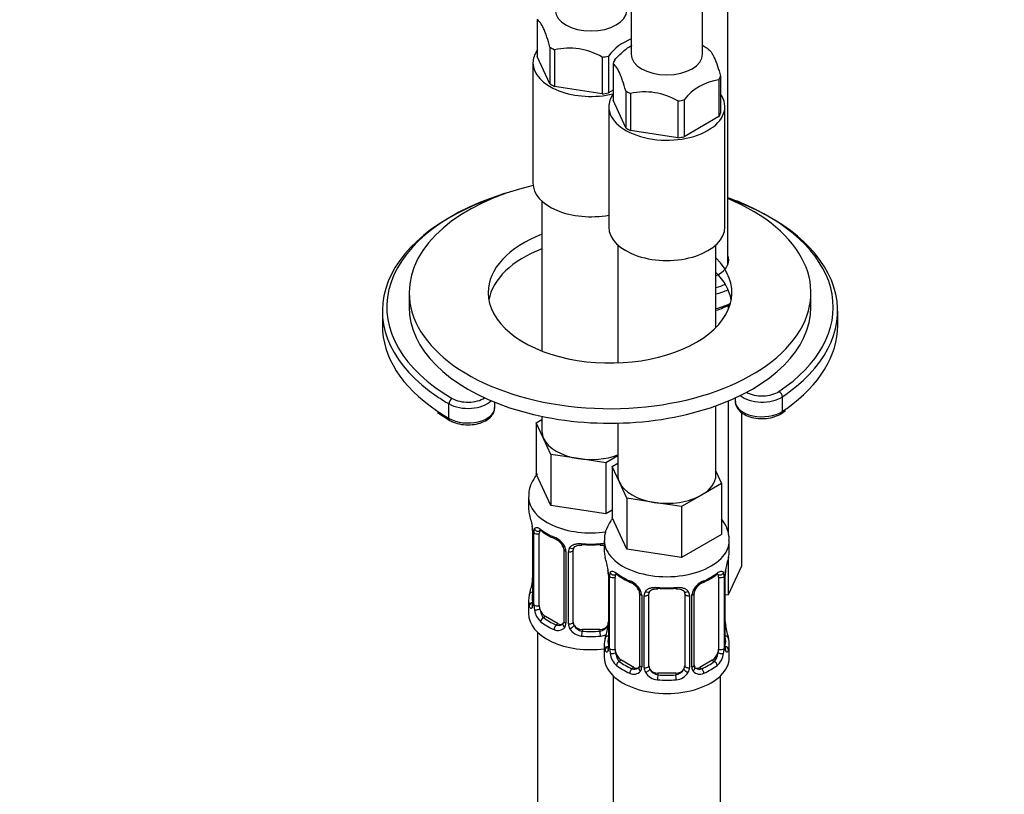
# Model space of a CAD drawing. Units: millimetres. Extents: x 0 to 1478, y 0 to 1758.
# Drawn here: x 331 to 441, y 338 to 425 of the extents above; entities that cross this region are included whole.
import ezdxf
from ezdxf import colors
from ezdxf.entities.mleader import LeaderData, LeaderLine
from ezdxf.math import Vec2, Vec3

# ---------------------------------------------------------------- set-up
doc = ezdxf.new("R2010")
doc.units = ezdxf.units.MM
doc.layers.add('DV5_Défaut', color=7, linetype='Continuous')
doc.layers.add('Défaut', color=7, linetype='Continuous')

# ---------------------------------------------------------------- blocks, each defined once
blk = doc.blocks.new('_DOT')
at = {"color": 0}
blk.add_line((0, 0), (-1, 0), dxfattribs=at)
at = {"color": 0, "const_width": 0.333}
blk.add_lwpolyline([(-0.1665, 0, 1), (0.1665, 0, 1)], format="xyb", close=True, dxfattribs=at)
blk = doc.blocks.new('SE4')
at = {"layer": 'DV5_Défaut', "color": 7, "linetype": 'Continuous'}
for p, q in [((410.16, 397.64), (410.16, 461.38)), ((399.33, 460.53), (399.33, 421.19)), ((407.33, 421.19), (407.33, 460.95)), ((388.82, 425.05), (388.82, 420.92)), ((390.24, 421.98), (390.24, 417.85)), ((390.76, 421.68), (390.76, 417.55)), ((407.68, 421.94), (407.33, 422.15)), ((388.34, 420.21), (388.34, 406.74)), ((390.24, 417.85), (388.82, 420.92)), ((396.08, 420.85), (396.08, 416.73)), ((396.79, 420.96), (396.79, 416.84)), ((397.31, 420.15), (397.31, 416.02)), ((409.17, 418.31), (409.17, 414.19)), ((409.35, 418.72), (409.35, 414.6)), ((396.08, 416.73), (390.76, 417.55)), ((397.31, 417.14), (396.79, 416.84)), ((398.73, 417.08), (398.73, 412.95)), ((398.73, 412.95), (397.31, 416.02)), ((399.25, 416.78), (399.25, 412.65)), ((404.56, 415.96), (404.56, 411.83)), ((405.27, 416.06), (405.27, 411.94)), ((396.83, 415.31), (396.83, 401.84)), ((409.83, 401.84), (409.83, 415.31)), ((409.17, 414.19), (405.27, 411.94)), ((404.56, 411.83), (399.25, 412.65)), ((389.34, 404.74), (389.34, 387.95)), ((397.83, 399.84), (397.83, 386.62)), ((408.83, 390.59), (408.83, 399.84)), ((374.47, 394.49), (374.47, 392.86)), ((419.47, 392.86), (419.47, 394.49)), ((410.24, 392.65), (410.24, 393.05)), ((371.47, 392.45), (371.47, 390.82)), ((422.47, 390.82), (422.47, 392.45)), ((411, 382.7), (411, 382.33)), ((416.27, 381.19), (416.27, 382.83)), ((378.93, 380.41), (378.93, 382.04)), ((384.06, 381.63), (384.06, 382.22)), ((408.83, 374.08), (408.83, 381.82)), ((410.24, 367.43), (410.24, 382.37)), ((377.64, 381.06), (379.04, 380.18)), ((389.34, 380.63), (389.34, 378.98)), ((411.74, 363.92), (411.74, 381.06)), ((416.17, 380.97), (416.64, 381.31)), ((388.71, 379.93), (389.34, 380.29)), ((389.53, 378.15), (388.71, 379.93)), ((388.71, 379.93), (388.71, 374.21)), ((397.83, 379.88), (397.83, 374.08)), ((390.35, 376.38), (389.53, 378.15)), ((393.42, 375.91), (390.35, 376.38)), ((390.35, 376.38), (390.35, 370.67)), ((397.83, 376.21), (396.49, 375.43)), ((396.49, 375.43), (393.42, 375.91)), ((396.49, 375.43), (396.49, 369.72)), ((397.2, 375.03), (397.83, 375.39)), ((398.02, 373.26), (397.2, 375.03)), ((397.2, 375.03), (397.2, 369.31)), ((390.35, 370.67), (388.71, 374.21)), ((408.83, 374.5), (409.46, 373.13)), ((398.84, 371.48), (398.02, 373.26)), ((409.46, 373.13), (407.22, 371.83)), ((409.46, 373.13), (409.46, 367.41)), ((407.22, 371.83), (404.97, 370.54)), ((387.84, 371.63), (387.84, 370.38)), ((396.49, 369.72), (390.35, 370.67)), ((401.91, 371.01), (398.84, 371.48)), ((398.84, 371.48), (398.84, 365.77)), ((404.97, 370.54), (401.91, 371.01)), ((397.2, 370.13), (396.49, 369.72)), ((404.97, 370.54), (404.97, 364.82)), ((398.84, 365.77), (397.2, 369.31)), ((388.3, 367.86), (388.3, 359.79)), ((388.32, 367.77), (388.32, 359.71)), ((388.44, 359.55), (388.44, 367.62)), ((389.05, 359.46), (389.05, 367.53)), ((409.46, 367.41), (404.97, 364.82)), ((396.33, 366.73), (396.33, 365.48)), ((410.33, 365.48), (410.33, 366.73)), ((391.79, 365.75), (391.79, 357.69)), ((392.03, 365.54), (392.03, 357.48)), ((392.3, 357.41), (392.3, 365.48)), ((392.84, 357.6), (392.84, 365.66)), ((404.97, 364.82), (398.84, 365.77)), ((410.24, 360.7), (410.24, 364.84)), ((396.78, 362.96), (396.78, 354.89)), ((396.81, 362.87), (396.81, 354.81)), ((409.85, 354.81), (409.85, 362.87)), ((409.88, 354.89), (409.88, 362.96)), ((409.92, 363.37), (409.93, 363.47)), ((410.24, 360.7), (411.74, 363.92)), ((396.92, 354.65), (396.92, 362.72)), ((397.53, 354.56), (397.53, 362.63)), ((409.13, 362.63), (409.13, 354.56)), ((409.74, 362.72), (409.74, 354.65)), ((400.28, 360.85), (400.28, 352.79)), ((400.52, 360.64), (400.52, 352.58)), ((401.33, 352.7), (401.33, 360.76)), ((405.33, 360.76), (405.33, 352.7)), ((406.14, 352.58), (406.14, 360.64)), ((406.38, 352.79), (406.38, 360.85)), ((409.88, 360.64), (410.24, 360.7)), ((387.84, 360.03), (387.84, 358.56)), ((400.79, 352.51), (400.79, 360.58)), ((405.87, 360.58), (405.87, 352.51)), ((389.75, 358.24), (389.52, 358.11)), ((391.17, 357.42), (389.75, 358.24)), ((391.17, 357.42), (390.94, 357.29)), ((388.84, 356.48), (388.84, 110.35)), ((393.84, 356.78), (393.84, 356.59)), ((395.84, 356.78), (393.84, 356.78)), ((395.84, 356.78), (395.84, 356.59)), ((396.33, 355.14), (396.33, 353.66)), ((410.33, 353.66), (410.33, 355.14)), ((398.24, 353.34), (398.01, 353.21)), ((399.65, 352.52), (398.24, 353.34)), ((408.42, 353.34), (407.01, 352.52)), ((408.42, 353.34), (408.65, 353.21)), ((399.65, 352.52), (399.42, 352.39)), ((402.33, 351.88), (402.33, 351.7)), ((404.33, 351.88), (402.33, 351.88)), ((404.33, 351.88), (404.33, 351.7)), ((407.01, 352.52), (407.24, 352.39)), ((397.33, 351.58), (397.33, 105.45)), ((409.33, 105.45), (409.33, 351.58))]:
    blk.add_line(p, q, dxfattribs=at)
for centre, radius, start, end in [((401.36, 417.54), 5.71, 110.596, 143.1583), ((392.39, 414.62), 7.24, 59.3964, 103.0156), ((409.85, 412.64), 5.71, 96.8417, 143.1583), ((400.88, 409.72), 7.24, 59.3964, 103.0156), ((406.3, 400.91), 8.77, 286.8079, 298.2338), ((373.67, 365.58), 14.86, 10.7478, 16.3941), ((384.77, 367.73), 3.55, 0.6583, 9.9884), ((385.57, 367.84), 2.73, 0.3041, 10.0481), ((389.54, 367.66), 1.11, 160.4927, 182.2972), ((393.41, 373.22), 6.8, 232.6215, 247.3084), ((389.73, 364.83), 2.5, 29.8198, 66.9998), ((390.06, 365.23), 1.85, 28.0169, 66.9143), ((391.22, 365.79), 0.565, 356.4131, 33.4047), ((390.87, 365.52), 1.16, 1.0203, 28.275), ((393.09, 365.49), 0.785, 144.9712, 180.8641), ((393.04, 365.79), 0.175, 128.9399, 188.8563), ((382.16, 360.68), 14.86, 10.7478, 16.3941), ((424.5, 360.68), 14.86, 163.606, 169.2521), ((394.05, 362.94), 2.73, 0.3041, 10.0481), ((393.25, 362.83), 3.55, 0.6583, 9.9884), ((398.03, 362.76), 1.11, 160.4927, 182.2972), ((401.89, 368.32), 6.8, 232.6215, 247.3084), ((404.71, 368.43), 6.92, 292.8218, 307.2483), ((408.64, 362.76), 1.1, 357.6841, 19.526), ((413.4, 362.83), 3.55, 170.0079, 179.3454), ((411.9, 363), 2.02, 169.5819, 181.1679), ((373.67, 364.84), 14.86, 343.6059, 349.2522), ((385.76, 362.53), 2.54, 349.0356, 0.5014), ((398.21, 359.93), 2.5, 29.8198, 66.9998), ((398.54, 360.33), 1.85, 28.0169, 66.9143), ((408.45, 359.93), 2.5, 113.0004, 150.18), ((408.12, 360.33), 1.86, 113.0804, 151.9666), ((399.71, 360.89), 0.565, 356.4131, 33.4047), ((399.35, 360.62), 1.16, 1.0203, 28.275), ((401.57, 360.59), 0.785, 144.9712, 180.8641), ((401.52, 360.89), 0.175, 128.9399, 188.8563), ((405.09, 360.59), 0.785, 359.1311, 35.0336), ((407.31, 360.62), 1.16, 151.7186, 178.9861), ((407, 360.88), 0.606, 147.8975, 182.5215), ((387.3, 359.74), 0.99, 346.127, 3.3065), ((387.03, 359.67), 1.29, 343.3385, 1.8084), ((391.33, 359.58), 2.89, 180.5093, 191.9483), ((390.79, 359.33), 2.32, 188.7542, 226.8152), ((391.22, 357.98), 0.746, 247.8303, 300.0309), ((391.53, 357.59), 0.238, 280.4954, 342.0927), ((391.25, 357.46), 0.779, 325.2937, 1.0277), ((393.4, 357.43), 1.1, 180.837, 209.4908), ((394.24, 357.63), 2.54, 349.0356, 0.5014), ((412.62, 357.68), 2.74, 180.2906, 190.3703), ((391.15, 357.64), 0.972, 242.8666, 320.2121), ((393.93, 357.76), 1.72, 210.2871, 265.0453), ((394.02, 357.79), 1.21, 206.8319, 261.5389), ((395.67, 357.78), 1.2, 278.249, 333.3802), ((395.76, 357.76), 1.72, 274.9548, 297.0251), ((382.16, 359.94), 14.86, 343.6059, 349.2522), ((424.5, 359.94), 14.86, 190.7479, 196.394), ((395.79, 354.84), 0.99, 346.127, 3.3065), ((395.52, 354.77), 1.29, 343.3385, 1.8084), ((399.82, 354.68), 2.89, 180.5093, 191.9483), ((399.27, 354.43), 2.32, 188.7542, 226.8152), ((407.39, 354.43), 2.32, 313.1842, 351.2464), ((406.85, 354.68), 2.89, 348.0493, 359.4931), ((411.14, 354.77), 1.29, 178.1771, 196.676), ((410.82, 354.84), 0.941, 176.3608, 194.4445), ((399.63, 352.74), 0.972, 242.8666, 320.2121), ((399.71, 353.08), 0.746, 247.8303, 300.0309), ((400.02, 352.69), 0.238, 280.4954, 342.0927), ((399.74, 352.56), 0.779, 325.2937, 1.0277), ((401.89, 352.53), 1.1, 180.837, 209.4908), ((402.42, 352.86), 1.72, 210.2871, 265.0453), ((402.51, 352.89), 1.21, 206.8319, 261.5389), ((404.16, 352.88), 1.2, 278.249, 333.3802), ((404.24, 352.86), 1.72, 274.9548, 329.7127), ((404.77, 352.53), 1.1, 330.5042, 359.168), ((406.92, 352.56), 0.779, 178.9659, 214.7127), ((407.03, 352.74), 0.972, 219.7872, 297.134), ((406.95, 353.07), 0.735, 217.7306, 239.7357), ((406.64, 352.74), 0.248, 166.5341, 223.9329), ((406.95, 353.07), 0.735, 239.7357, 292.8078)]:
    blk.add_arc(centre, radius, start, end, dxfattribs=at)
for centre, major_axis, ratio, start_param, end_param in [((394.84, 426.09), (4, 0), 0.57735, 3.141593, 6.283185), ((394.84, 420.21), (-6.5, 0), 0.57735, 5.898441, 6.283185), ((394.84, 424.33), (-6.15, 0), 0.57735, 0.725711, 0.845085), ((403.33, 419.43), (6.15, 0), 0.57735, 0.725711, 0.785398), ((394.84, 420.21), (-6.5, 0), 0.57735, 0, 1.959008), ((394.84, 424.33), (6.15, 0), 0.57735, -1.368684, -1.24931), ((403.33, 419.43), (-6.15, 0), 0.57735, -0.321486, -0.202113), ((403.33, 421.19), (4, 0), 0.57735, 3.141593, 6.283185), ((403.33, 419.43), (6.15, 0), 0.57735, -0.321486, -0.202113), ((394.84, 420.21), (-6.15, 0), 0.57735, 0.725711, 0.845085), ((403.33, 419.43), (-6.15, 0), 0.57735, 0.725711, 0.845085), ((394.84, 420.21), (6.15, 0), 0.57735, -1.368684, -1.24931), ((403.33, 415.31), (-6.5, 0), 0.57735, 5.898441, 6.283185), ((403.33, 415.31), (-6.5, 0), 0.57735, 0, 3.526337), ((403.33, 419.43), (6.15, 0), 0.57735, -1.368684, -1.24931), ((403.33, 415.31), (6.15, 0), 0.57735, -0.321486, -0.202113), ((403.33, 415.31), (-6.15, 0), 0.57735, 0.725711, 0.845085), ((403.33, 415.31), (6.15, 0), 0.57735, -1.368684, -1.24931), ((396.97, 394.49), (-22.5, 0), 0.57735, 5.104946, 6.283185), ((394.84, 406.74), (-6.5, 0), 0.57735, 0, 1.881184), ((396.97, 392.45), (25.5, 0), 0.57735, 2.090555, 3.850067), ((396.97, 392.86), (25, 0), 0.57735, 2.082803, 3.926991), ((396.97, 394.49), (-22.5, 0), 0.57735, 0, 4.08587), ((396.97, 392.86), (25, 0), 0.57735, -4.252852, -4.200382), ((396.97, 392.86), (25, 0), 0.57735, 0.912754, 1.014911), ((396.97, 392.45), (25.5, 0), 0.57735, -0.664347, 1.027047), ((396.97, 392.86), (25, 0), 0.57735, -0.712159, 0.912754), ((403.33, 401.84), (-6.5, 0), 0.57735, 0, 3.141593), ((396.97, 394.49), (-13.65, 0), 0.57735, 5.304771, 6.283185), ((396.97, 392.86), (-13.65, 0), 0.57735, 5.304771, 6.179394), ((396.97, 394.49), (-13.65, 0), 0.57735, 0, 3.658899), ((406.16, 398.16), (4.1, 0), 0.57735, 5.422085, 6.283185), ((406.16, 398.16), (4.1, 0), 0.57735, 0, 0.221314), ((396.97, 392.86), (-13.65, 0), 0.57735, 3.245384, 3.658899), ((406.16, 398.16), (6, 0), 0.57735, -1.109329, -0.905414), ((406.16, 397.76), (6.5, 0), 0.57735, 5.135952, 5.381318), ((396.97, 392.86), (-22.5, 0), 0.57735, 0, 3.141593), ((406.16, 396.12), (6.5, 0), 0.57735, 5.135952, 5.436064), ((396.97, 390.82), (25.5, 0), 0.57735, 3.141593, 3.845271), ((396.97, 390.82), (25.5, 0), 0.57735, -0.682297, 0), ((396.97, 392.45), (25.5, 0), 0.57735, 3.850067, 3.926991), ((381.06, 383.67), (-2.5, 0), 0.57735, 0.785398, 2.411779), ((414, 383.96), (3, 0), 0.57735, 3.755295, 5.571027), ((414, 384.37), (2.5, 0), 0.57735, 3.944646, 5.571027), ((415.89, 383.02), (-0.278, 0.416), 0.61805, 3.887589, 5.458385), ((396.97, 392.45), (25.5, 0), 0.57735, -6.995344, -6.947532), ((379.29, 382.24), (-0.25, -0.433), 0.57735, 3.926991, 5.497787), ((381.06, 383.26), (-3, 0), 0.57735, 0.785398, 2.611888), ((381.06, 381.63), (-3, 0), 0.57735, 0.785398, 3.141593), ((414, 382.33), (3, 0), 0.57735, 3.141593, 5.571027), ((396.97, 390.82), (25.5, 0), 0.57735, 3.845271, 3.926991), ((415.89, 381.38), (-0.278, 0.416), 0.61805, 3.141128, 3.887589), ((396.97, 390.82), (25.5, 0), 0.57735, -6.995344, -6.965482), ((379.29, 380.61), (0.25, 0.433), 0.57735, 2.356194, 3.141783), ((394.84, 378.98), (5.5, 0), 0.57735, 3.141593, 3.403392), ((394.84, 378.98), (-5.5, 0), 0.57735, 0.261799, 1.308997), ((394.84, 378.98), (5.5, 0), 0.57735, 4.45059, 5.286131), ((403.33, 374.08), (5.5, 0), 0.57735, 3.141593, 3.403392), ((403.33, 374.08), (-5.5, 0), 0.57735, 2.356194, 3.141593), ((403.33, 374.08), (-5.5, 0), 0.57735, 0.261799, 1.308997), ((403.33, 374.08), (5.5, 0), 0.57735, 4.45059, 5.497787), ((394.84, 371.63), (-7, 0), 0.57735, 6.280322, 6.283185), ((394.84, 371.63), (-7, 0), 0.57735, 0, 1.813442), ((394.84, 370.38), (7, 0), 0.57735, 3.141593, 3.293694), ((388.7, 367.86), (0.4, 0), 0.57735, 3.140767, 3.513239), ((388.8, 367.71), (0.4, 0), 0.57735, 3.555344, 5.371005), ((388.86, 368.13), (0.373, -0.146), 0.85055, 3.855675, 5.740852), ((389.75, 367.12), (-0.5, 0.866), 0.57735, 0.338885, 0.785398), ((394.84, 370.38), (-7, 0), 0.57735, 0.633297, 0.937499), ((389.52, 368.13), (0.247, 0.314), 0.658162, 2.44473, 3.142143), ((390.94, 367.31), (0.156, 0.368), 0.483207, 2.29088, 3.141116), ((390.94, 367.31), (0.156, 0.368), 0.483207, 3.141116, 3.161673), ((394.84, 370.38), (-7, 0), 0.57735, 1.418695, 1.722897), ((393.84, 366.62), (0.035, 0.398), 0.123712, 2.191761, 3.147366), ((393.84, 366.62), (0.035, 0.398), 0.123712, 3.147366, 3.762557), ((394.84, 370.06), (6.6, 0), 0.57735, 4.560288, 4.86449), ((395.84, 366.62), (-0.035, 0.398), 0.123712, 2.520628, 3.124078), ((395.84, 366.62), (-0.035, 0.398), 0.123712, 3.124078, 4.091425), ((403.33, 366.73), (-7, 0), 0.57735, 6.280322, 6.283185), ((403.33, 366.73), (-7, 0), 0.57735, 0, 3.144948), ((392.06, 366.28), (0.359, 0.176), 0.358003, 3.120635, 4.05706), ((392.19, 365.75), (0.4, 0), 0.57735, 3.127798, 4.298637), ((392.45, 365.69), (0.4, 0), 0.57735, 4.340743, 6.156403), ((392.58, 366.15), (-0.332, 0.222), 0.641506, 1.587428, 3.142819), ((393.84, 365.66), (-1, 0), 0.816497, 6.158888, 6.283185), ((403.33, 365.48), (7, 0), 0.57735, 3.141593, 3.293694), ((403.33, 365.48), (-7, 0), 0.57735, 2.989492, 3.141593), ((397.18, 362.96), (0.4, 0), 0.57735, 3.140767, 3.513239), ((397.35, 363.23), (0.373, -0.146), 0.85055, 3.855675, 5.740852), ((398.24, 362.22), (-0.5, 0.866), 0.57735, 0.338885, 0.785398), ((403.33, 365.48), (-7, 0), 0.57735, 0.633297, 0.937499), ((398.01, 363.23), (0.247, 0.314), 0.658162, 2.44473, 3.142143), ((403.33, 365.48), (7, 0), 0.57735, 5.345686, 5.649888), ((408.65, 363.23), (-0.247, 0.314), 0.658162, 3.140997, 3.838456), ((408.42, 362.22), (-0.5, -0.866), 0.57735, -3.480478, -3.363868), ((409.31, 363.23), (-0.373, -0.146), 0.85055, 0.542333, 2.42751), ((408.42, 362.22), (0.5, 0.866), 0.57735, 5.497787, 5.9443), ((409.48, 362.96), (-0.4, 0), 0.57735, 2.769946, 3.141593), ((409.48, 362.96), (-0.4, 0), 0.57735, 3.141593, 3.163957), ((409.53, 363.53), (-0.395, 0.063), 0.166114, 2.853764, 3.172227), ((388.64, 361.99), (0.395, -0.063), 0.166114, 3.175513, 3.653865), ((397.29, 362.81), (0.4, 0), 0.57735, 3.555344, 5.371005), ((399.42, 362.41), (0.156, 0.368), 0.483207, 2.29088, 3.141116), ((399.42, 362.41), (0.156, 0.368), 0.483207, 3.141116, 3.161673), ((407.24, 362.41), (-0.156, 0.368), 0.483207, 3.142099, 3.992305), ((407.24, 362.41), (-0.156, 0.368), 0.483207, 3.1201, 3.142099), ((409.37, 362.81), (-0.4, 0), 0.57735, 0.912181, 2.727841), ((394.84, 360.03), (7, 0), 0.57735, 2.989492, 3.293694), ((388.32, 360.61), (0.387, -0.103), 0.80707, 1.846723, 3.352676), ((394.84, 360.36), (6.6, 0), 0.57735, 3.017713, 3.265472), ((400.55, 361.38), (0.359, 0.176), 0.358003, 3.120635, 4.05706), ((400.68, 360.85), (0.4, 0), 0.57735, 3.127798, 4.298637), ((400.93, 360.79), (0.4, 0), 0.57735, 4.340743, 6.156403), ((401.07, 361.26), (-0.332, 0.222), 0.641506, 1.587428, 3.142819), ((402.33, 360.76), (-1, 0), 0.816497, 6.158888, 6.283185), ((403.33, 365.48), (-7, 0), 0.57735, 1.418695, 1.722897), ((402.33, 361.72), (0.035, 0.398), 0.123712, 2.191761, 3.147366), ((402.33, 361.72), (0.035, 0.398), 0.123712, 3.147366, 3.762557), ((403.33, 365.16), (6.6, 0), 0.57735, 4.560288, 4.86449), ((404.33, 361.72), (-0.035, 0.398), 0.123712, 2.520628, 3.124078), ((404.33, 361.72), (-0.035, 0.398), 0.123712, 3.124078, 4.091425), ((405.59, 361.26), (0.332, 0.222), 0.641506, 3.14512, 4.695758), ((405.73, 360.79), (-0.4, 0), 0.57735, 0.126783, 1.942443), ((405.98, 360.85), (-0.4, 0), 0.57735, 1.984548, 3.155952), ((406.11, 361.38), (-0.359, 0.176), 0.358003, 2.226125, 3.159313), ((388.32, 359.46), (-0.387, -0.103), 0.80707, 4.501306, 6.072102), ((388.7, 359.79), (0.4, 0), 0.57735, 3.115132, 3.141593), ((388.7, 359.79), (0.4, 0), 0.57735, 3.141593, 3.513239), ((388.8, 359.65), (-0.4, 0), 0.57735, 0.413752, 2.229412), ((394.84, 358.56), (-7, 0), 0.57735, 0, 1.784605), ((388.64, 359.38), (0.381, -0.123), 0.86268, 3.128623, 3.728142), ((388.86, 359.08), (-0.392, -0.078), 0.178244, 0.357599, 2.242775), ((389.75, 359.05), (-0.5, 0.866), 0.57735, 0.785398, 1.231911), ((389.75, 359.05), (0.5, -0.866), 0.57735, 4.373504, 5.497787), ((389.52, 357.78), (-0.247, -0.314), 0.658162, 4.015526, 5.586322), ((394.84, 360.03), (-7, 0), 0.57735, 0.633297, 0.937499), ((394.84, 360.36), (-6.6, 0), 0.57735, 0.633297, 0.937499), ((391.17, 358.24), (-0.5, 0.866), 0.57735, 2.356194, 3.141593), ((392.06, 357.23), (0.333, -0.222), 0.670791, 3.119919, 4.652076), ((392.19, 357.69), (0.4, 0), 0.57735, 3.141593, 4.298637), ((392.45, 357.63), (-0.4, 0), 0.57735, 1.19915, 3.01481), ((393.84, 357.6), (1, 0), 0.816497, 3.141593, 3.588106), ((390.94, 356.96), (-0.156, -0.368), 0.483207, 3.861676, 5.432473), ((392.58, 357.1), (-0.355, -0.185), 0.387288, 0.98259, 2.867767), ((393.84, 357.6), (1, 0), 0.816497, 3.588106, 4.712389), ((393.84, 356.27), (-0.035, -0.398), 0.123712, 3.762557, 5.333353), ((394.84, 360.36), (-6.6, 0), 0.57735, 1.418695, 1.722897), ((395.84, 357.6), (1, 0), 0.816497, 4.712389, 5.836672), ((395.84, 356.27), (0.035, -0.398), 0.123712, 0.949832, 2.520628), ((397.13, 357.09), (0.395, -0.063), 0.166114, 3.175513, 3.653865), ((395.84, 357.6), (1, 0), 0.816497, 5.836672, 5.923077), ((397.11, 357.1), (0.355, -0.185), 0.387288, 3.415419, 3.783882), ((409.53, 357.09), (-0.395, -0.063), 0.166114, 2.62932, 3.429422), ((394.84, 360.03), (7, 0), 0.57735, 4.560288, 4.86449), ((403.33, 355.14), (7, 0), 0.57735, 2.989492, 3.293694), ((396.81, 355.71), (0.387, -0.103), 0.80707, 1.846723, 3.352676), ((403.33, 355.46), (6.6, 0), 0.57735, 3.017713, 3.265472), ((409.85, 355.71), (-0.387, -0.103), 0.80707, 2.93051, 4.436462), ((403.33, 355.46), (-6.6, 0), 0.57735, 3.017713, 3.265472), ((403.33, 355.14), (-7, 0), 0.57735, 2.989492, 3.293694), ((396.81, 354.56), (-0.387, -0.103), 0.80707, 4.501306, 6.072102), ((397.13, 354.48), (0.381, -0.123), 0.86268, 3.128623, 3.728142), ((397.18, 354.89), (0.4, 0), 0.57735, 3.115132, 3.141593), ((397.18, 354.89), (0.4, 0), 0.57735, 3.141593, 3.513239), ((397.29, 354.75), (-0.4, 0), 0.57735, 0.413752, 2.229412), ((397.35, 354.18), (-0.392, -0.078), 0.178244, 0.357599, 2.242775), ((398.24, 354.16), (-0.5, 0.866), 0.57735, 0.785398, 1.231911), ((398.24, 354.16), (0.5, -0.866), 0.57735, 4.373504, 5.497787), ((408.42, 354.16), (0.5, 0.866), 0.57735, 3.926991, 5.051274), ((408.42, 354.16), (0.5, 0.866), 0.57735, 5.051274, 5.497787), ((409.31, 354.18), (0.392, -0.078), 0.178244, 4.04041, 5.925586), ((409.37, 354.75), (0.4, 0), 0.57735, 4.053773, 5.869434), ((409.48, 354.89), (-0.4, 0), 0.57735, 2.769946, 3.141593), ((409.85, 354.56), (0.387, -0.103), 0.80707, 0.211083, 1.781879), ((409.48, 354.89), (-0.4, 0), 0.57735, 3.141593, 3.162622), ((409.53, 354.48), (-0.381, -0.123), 0.86268, 2.555043, 3.150687), ((403.33, 353.66), (-7, 0), 0.57735, 0, 3.141593), ((398.01, 352.88), (-0.247, -0.314), 0.658162, 4.015526, 5.586322), ((403.33, 355.46), (-6.6, 0), 0.57735, 0.633297, 0.937499), ((403.33, 355.46), (6.6, 0), 0.57735, 5.345686, 5.649888), ((408.65, 352.88), (0.247, -0.314), 0.658162, 0.696863, 2.267659), ((403.33, 355.14), (-7, 0), 0.57735, 0.633297, 0.937499), ((399.42, 352.06), (-0.156, -0.368), 0.483207, 3.861676, 5.432473), ((399.65, 353.34), (-0.5, 0.866), 0.57735, 2.356194, 3.141593), ((400.55, 352.33), (0.333, -0.222), 0.670791, 3.119919, 4.652076), ((400.68, 352.79), (0.4, 0), 0.57735, 3.141593, 4.298637), ((400.93, 352.73), (-0.4, 0), 0.57735, 1.19915, 3.01481), ((401.07, 352.21), (-0.355, -0.185), 0.387288, 0.98259, 2.867767), ((402.33, 352.7), (1, 0), 0.816497, 3.141593, 3.588106), ((402.33, 352.7), (1, 0), 0.816497, 3.588106, 4.712389), ((404.33, 352.7), (1, 0), 0.816497, 4.712389, 5.836672), ((404.33, 352.7), (1, 0), 0.816497, 5.836672, 6.283185), ((405.59, 352.21), (0.355, -0.185), 0.387288, 3.415419, 5.300595), ((405.73, 352.73), (0.4, 0), 0.57735, 3.268375, 5.084035), ((405.98, 352.79), (-0.4, 0), 0.57735, 1.984548, 3.141593), ((406.11, 352.33), (-0.333, -0.222), 0.670791, 1.631109, 3.516286), ((407.01, 353.34), (0.5, 0.866), 0.57735, 3.141593, 3.926991), ((407.24, 352.06), (0.156, -0.368), 0.483207, 0.850713, 2.421509), ((403.33, 355.14), (7, 0), 0.57735, 5.345686, 5.649888), ((402.33, 351.37), (-0.035, -0.398), 0.123712, 3.762557, 5.333353), ((403.33, 355.14), (7, 0), 0.57735, 4.560288, 4.86449), ((403.33, 355.46), (-6.6, 0), 0.57735, 1.418695, 1.722897), ((404.33, 351.37), (0.035, -0.398), 0.123712, 0.949832, 2.520628)]:
    blk.add_ellipse(centre, major_axis=major_axis, ratio=ratio, start_param=start_param, end_param=end_param, dxfattribs=at)
for points, knots in [([(390.24, 421.98), (390.13, 422.38), (390.02, 422.76), (389.84, 423.28), (389.78, 423.45), (389.66, 423.76), (389.59, 423.91), (389.41, 424.31), (389.29, 424.52), (389.05, 424.84), (388.93, 424.96), (388.82, 425.05)], [0, 0, 0, 0, 0.25, 0.25, 0.375, 0.375, 0.5, 0.5, 0.75, 0.75, 1, 1, 1, 1]), ([(397.5, 420.56), (397.8, 420.89), (398.12, 421.21), (398.77, 421.77), (399.11, 422.02), (399.44, 422.21)], [0, 0, 0, 0, 0.5014091, 0.5014091, 1, 1, 1, 1]), ([(407.93, 421.79), (408.04, 421.71), (408.16, 421.59), (408.34, 421.35), (408.4, 421.25), (408.52, 421.04), (408.58, 420.92), (408.77, 420.52), (408.89, 420.21), (409.13, 419.51), (409.24, 419.12), (409.35, 418.72)], [0, 0, 0, 0, 0.25, 0.25, 0.375, 0.375, 0.5, 0.5, 0.75, 0.75, 1, 1, 1, 1]), ([(398.73, 417.08), (398.62, 417.48), (398.5, 417.86), (398.32, 418.38), (398.26, 418.55), (398.14, 418.86), (398.08, 419.01), (397.89, 419.41), (397.77, 419.62), (397.53, 419.95), (397.42, 420.06), (397.31, 420.15)], [0, 0, 0, 0, 0.25, 0.25, 0.375, 0.375, 0.5, 0.5, 0.75, 0.75, 1, 1, 1, 1]), ([(379.04, 380.18), (379.18, 380.1), (379.54, 379.92), (380.32, 379.71), (381.29, 379.66), (382.24, 379.8), (383.08, 380.13), (383.68, 380.61), (384.02, 381.15), (384.03, 381.47), (384.03, 381.62)], [0, 0, 0, 0, 0.076489, 0.218891, 0.361025, 0.503585, 0.647876, 0.795643, 0.920268, 1, 1, 1, 1]), ([(411.01, 382.34), (411.01, 382.32), (410.96, 382.1), (411.14, 381.64), (411.56, 381.12), (412.22, 380.71), (413.07, 380.44), (414.03, 380.35), (414.98, 380.45), (415.72, 380.7), (416.05, 380.89), (416.17, 380.97)], [0, 0, 0, 0, 0.013115, 0.135656, 0.255893, 0.384602, 0.521016, 0.658161, 0.795477, 0.93419, 1, 1, 1, 1]), ([(388.84, 374.2), (388.74, 374.08), (388.43, 373.69), (388.05, 372.95), (387.83, 372.16), (387.87, 371.75), (387.88, 371.65)], [0, 0, 0, 0, 0.160012, 0.533479, 0.895294, 1, 1, 1, 1]), ([(397.23, 369.2), (397.17, 369.11), (396.9, 368.75), (396.54, 368.06), (396.32, 367.26), (396.35, 366.85), (396.36, 366.75)], [0, 0, 0, 0, 0.117508, 0.509872, 0.889996, 1, 1, 1, 1]), ([(410.29, 366.74), (410.3, 366.93), (410.32, 367.42), (410.03, 368.28), (409.68, 368.87), (409.46, 369.15)], [0, 0, 0, 0, 0.198796, 0.601738, 1, 1, 1, 1]), ([(388.5, 368.03), (388.53, 368.1), (388.56, 368.14), (388.65, 368.2), (388.71, 368.21), (388.83, 368.2), (388.89, 368.18), (389.04, 368.11), (389.12, 368.06), (389.2, 367.99)], [0, 0, 0, 0, 0.25, 0.25, 0.5, 0.5, 0.75, 0.75, 1, 1, 1, 1]), ([(389.1, 367.92), (389.1, 367.92), (389.1, 367.92), (389.16, 367.9), (389.23, 367.84), (389.28, 367.81)], [0, 0, 0, 0, 0.125118, 0.581449, 1, 1, 1, 1]), ([(392.44, 365.94), (392.51, 366.03), (392.59, 366.1), (392.78, 366.23), (392.88, 366.28), (393.12, 366.35), (393.25, 366.38), (393.51, 366.4), (393.65, 366.4), (393.78, 366.39)], [0, 0, 0, 0, 0.25, 0.25, 0.5, 0.5, 0.75, 0.75, 1, 1, 1, 1]), ([(392.92, 365.93), (392.93, 365.95), (392.97, 366.01), (393.12, 366.13), (393.42, 366.21), (393.68, 366.24), (393.8, 366.22), (393.81, 366.22)], [0, 0, 0, 0, 0.075098, 0.388077, 0.677568, 0.986254, 1, 1, 1, 1]), ([(395.88, 366.21), (395.92, 366.22), (396.07, 366.24), (396.22, 366.22), (396.33, 366.19), (396.33, 366.19)], [0, 0, 0, 0, 0.224825, 0.985046, 1, 1, 1, 1]), ([(395.91, 366.39), (396.04, 366.4), (396.18, 366.4), (396.32, 366.39), (396.33, 366.39), (396.33, 366.39)], [0, 0, 0, 0, 0.947133, 0.947133, 1, 1, 1, 1]), ([(396.98, 363.13), (397.01, 363.2), (397.05, 363.24), (397.14, 363.3), (397.19, 363.31), (397.31, 363.3), (397.38, 363.28), (397.52, 363.21), (397.6, 363.16), (397.69, 363.09)], [0, 0, 0, 0, 0.25, 0.25, 0.5, 0.5, 0.75, 0.75, 1, 1, 1, 1]), ([(397.58, 363.02), (397.58, 363.02), (397.58, 363.02), (397.64, 363), (397.72, 362.95), (397.76, 362.91)], [0, 0, 0, 0, 0.125118, 0.581449, 1, 1, 1, 1]), ([(408.89, 362.91), (408.92, 362.93), (408.98, 362.98), (409.06, 363.02), (409.08, 363.02), (409.08, 363.02)], [0, 0, 0, 0, 0.199743, 0.685078, 1, 1, 1, 1]), ([(408.97, 363.09), (409.06, 363.16), (409.13, 363.21), (409.28, 363.28), (409.35, 363.3), (409.47, 363.31), (409.52, 363.3), (409.61, 363.24), (409.65, 363.2), (409.68, 363.13)], [0, 0, 0, 0, 0.25, 0.25, 0.5, 0.5, 0.75, 0.75, 1, 1, 1, 1]), ([(400.93, 361.04), (400.99, 361.13), (401.07, 361.2), (401.26, 361.33), (401.37, 361.38), (401.6, 361.45), (401.73, 361.48), (401.99, 361.5), (402.13, 361.5), (402.27, 361.49)], [0, 0, 0, 0, 0.25, 0.25, 0.5, 0.5, 0.75, 0.75, 1, 1, 1, 1]), ([(401.4, 361.03), (401.41, 361.05), (401.45, 361.12), (401.61, 361.23), (401.9, 361.32), (402.16, 361.34), (402.29, 361.32), (402.29, 361.32)], [0, 0, 0, 0, 0.075098, 0.388077, 0.677568, 0.986254, 1, 1, 1, 1]), ([(404.37, 361.31), (404.4, 361.32), (404.55, 361.34), (404.83, 361.3), (405.1, 361.2), (405.23, 361.09), (405.27, 361.02), (405.27, 361)], [0, 0, 0, 0, 0.081635, 0.357675, 0.636889, 0.915545, 1, 1, 1, 1]), ([(404.39, 361.49), (404.53, 361.5), (404.67, 361.5), (404.93, 361.48), (405.06, 361.45), (405.29, 361.38), (405.4, 361.33), (405.59, 361.2), (405.67, 361.13), (405.73, 361.04)], [0, 0, 0, 0, 0.25, 0.25, 0.5, 0.5, 0.75, 0.75, 1, 1, 1, 1]), ([(388.27, 359.3), (388.25, 359.23), (388.22, 359.19), (388.16, 359.14), (388.12, 359.13), (388.06, 359.15), (388.03, 359.18), (387.97, 359.28), (387.95, 359.34), (387.93, 359.42)], [0, 0, 0, 0, 0.25, 0.25, 0.5, 0.5, 0.75, 0.75, 1, 1, 1, 1]), ([(388.27, 359.51), (388.26, 359.5), (388.26, 359.48), (388.26, 359.48), (388.26, 359.48)], [0, 0, 0, 0, 0.685464, 1, 1, 1, 1]), ([(389.12, 359.07), (389.13, 358.97), (389.15, 358.88), (389.2, 358.69), (389.23, 358.6), (389.33, 358.35), (389.42, 358.2), (389.52, 358.11)], [0, 0, 0, 0, 0.25, 0.25, 0.5, 0.5, 1, 1, 1, 1]), ([(396.75, 354.4), (396.73, 354.33), (396.7, 354.29), (396.64, 354.24), (396.61, 354.23), (396.55, 354.25), (396.51, 354.28), (396.46, 354.38), (396.43, 354.44), (396.41, 354.52)], [0, 0, 0, 0, 0.25, 0.25, 0.5, 0.5, 0.75, 0.75, 1, 1, 1, 1]), ([(396.75, 354.61), (396.75, 354.6), (396.74, 354.58), (396.74, 354.58), (396.74, 354.58)], [0, 0, 0, 0, 0.685464, 1, 1, 1, 1]), ([(397.6, 354.17), (397.62, 354.07), (397.63, 353.98), (397.68, 353.79), (397.71, 353.7), (397.81, 353.45), (397.9, 353.3), (398.01, 353.21)], [0, 0, 0, 0, 0.25, 0.25, 0.5, 0.5, 1, 1, 1, 1]), ([(408.65, 353.21), (408.7, 353.25), (408.75, 353.31), (408.84, 353.45), (408.88, 353.53), (408.98, 353.78), (409.03, 353.98), (409.06, 354.17)], [0, 0, 0, 0, 0.25, 0.25, 0.5, 0.5, 1, 1, 1, 1]), ([(409.92, 354.58), (409.92, 354.58), (409.92, 354.58), (409.91, 354.6), (409.91, 354.61)], [0, 0, 0, 0, 0.592888, 1, 1, 1, 1]), ([(410.25, 354.52), (410.23, 354.44), (410.2, 354.38), (410.15, 354.28), (410.11, 354.25), (410.05, 354.23), (410.02, 354.24), (409.96, 354.29), (409.93, 354.33), (409.91, 354.4)], [0, 0, 0, 0, 0.25, 0.25, 0.5, 0.5, 0.75, 0.75, 1, 1, 1, 1])]:
    blk.add_open_spline(points, degree=3, knots=knots, dxfattribs=at)
for points in [[(405.25, 361.03), (405.3, 360.99), (405.32, 360.91), (405.32, 360.79)], [(391.79, 357.69), (391.79, 357.56), (391.76, 357.49), (391.72, 357.46)], [(400.27, 352.79), (400.27, 352.67), (400.25, 352.59), (400.21, 352.56)]]:
    blk.add_open_spline(points, degree=3, dxfattribs=at)

msp = doc.modelspace()

# ---------------------------------------------------------------- block references
at = {"layer": 'Défaut'}
msp.add_blockref('SE4', (0, 0), dxfattribs=at)

# ---------------------------------------------------------------- leaders
at = {"layer": 'Défaut', "color": 7, "linetype": 'Continuous'}
ml = msp.add_multileader_mtext('Standard', dxfattribs=at)
ml.set_content('{\\pxsm0.9;\\fSolid Edge ISO|b1||i0||c0|p34;\\W1.;09/05/2018\\P}', color=256)
ml.set_leader_properties()
ml.set_arrow_properties(name='DOT')
ml.build(insert=Vec2(0, 0))
ml.multileader.update_dxf_attribs({"leader_type": 0, "dogleg_length": 0, "arrow_head_size": 12})
ctx = ml.context
ctx.base_point, ctx.char_height, ctx.arrow_head_size, ctx.landing_gap_size = Vec3(1390.41, 1750.71), 12, 12, 4.2
notes = []
notes.append((ctx, [(0, (0, 0, 0), (0, 0), (1, 0), 1, [])]))
ctx.mtext.insert = Vec3(1392.41, 1756.83)
for ctx, leaders in notes:
    for number, flags, end, landing, length, lines in leaders:
        leader = LeaderData()
        leader.index, (leader.has_last_leader_line, leader.has_dogleg_vector, leader.attachment_direction) = number, flags
        leader.last_leader_point, leader.dogleg_vector, leader.dogleg_length = Vec3(end), Vec3(landing), length
        for number, points, colour, breaks in lines:
            line = LeaderLine()
            line.index, line.vertices, line.color, line.breaks = number, Vec3.list(points), colors.encode_raw_color(colour), breaks
            leader.lines.append(line)
        ctx.leaders.append(leader)

doc.saveas('drawing.dxf')
